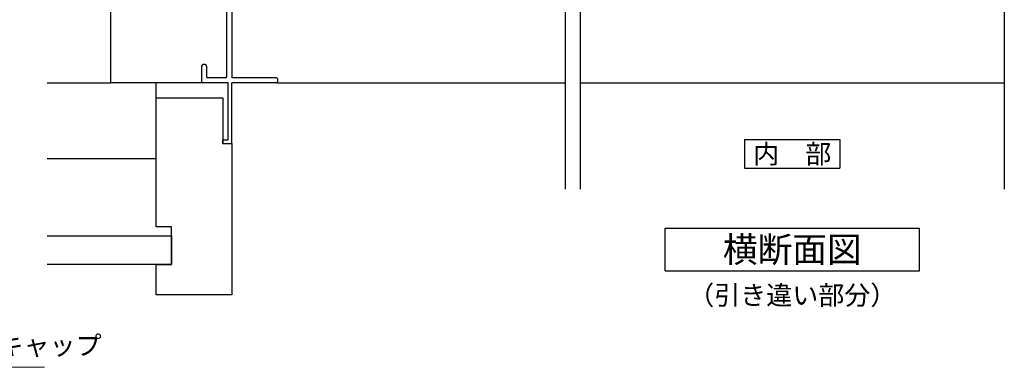
# Model space of a CAD drawing. Units: millimetres. Extents: x -1 to 2506, y 22 to 868.
# Drawn here: x 651 to 976, y 491 to 606 of the extents above; entities that cross this region are included whole.
import ezdxf
from ezdxf.enums import TextEntityAlignment as Align

# ---------------------------------------------------------------- set-up
doc = ezdxf.new("R2010")
doc.units = ezdxf.units.MM
doc.header["$LTSCALE"] = 3
doc.layers.get('0').update_dxf_attribs({"lineweight": 25})
doc.layers.get('Defpoints').update_dxf_attribs({"color": 151, "lineweight": 25})
doc.layers.add('0000寸法', color=4, linetype='Continuous', lineweight=20)
doc.layers.add('003', color=2, linetype='Continuous', lineweight=25)
doc.layers.add('0000躯体', color=253, linetype='Continuous')
doc.layers.add('TOS_S1', color=4, linetype='Continuous')
doc.styles.add('AT_VECTOR', font='romans.shx', dxfattribs={"bigfont": 'extfont.shx'})
doc.styles.add('DIM', font='romans.shx', dxfattribs={"width": 0.75, "bigfont": 'extfont.shx'})
doc.dimstyles.new('DIM', dxfattribs={"dimtxt": 3, "dimasz": 1.5, "dimexe": 1, "dimexo": 1.5, "dimgap": 1, "dimtad": 1, "dimdsep": 46, "dimtxsty": 'DIM', "dimblk": 'OPEN30', "dimcen": 0, "dimclrd": 4, "dimclre": 4, "dimclrt": 7, "dimadec": 0, "dimazin": 0, "dimtfac": 1, "dimtmove": 0, "dimatfit": 3, "dimldrblk": 'OPEN30', "dimfxl": 1, "dimlwd": 20, "dimlwe": 20, "dimarcsym": 0})

# ---------------------------------------------------------------- blocks, each defined once
blk = doc.blocks.new('REF-TO-1X871', base_point=(68.07, 187.45))
at = {"layer": 'TOS_S1'}
for p, q in [((43.07, 257.15), (43.07, 254.65)), ((67.77, 257.45), (43.37, 257.45)), ((68.07, 257.15), (68.07, 256.1)), ((43.27, 254.45), (43.07, 254.65)), ((43.07, 254.25), (43.27, 254.45)), ((43.07, 254.25), (43.07, 251.95)), ((44.72, 255.5), (44.72, 251.95)), ((50.92, 255.8), (45.02, 255.8)), ((51.42, 189.6), (51.42, 255.3)), ((59.82, 255.8), (53.07, 255.8)), ((53.07, 255.8), (53.07, 237.1)), ((60.37, 256.35), (59.82, 255.8)), ((61.77, 256.35), (60.37, 256.35)), ((61.77, 256.35), (61.77, 255.8)), ((67.77, 255.8), (61.77, 255.8)), ((44.22, 251.45), (43.57, 251.45)), ((59.89, 237.1), (60.74, 237.95)), ((60.72, 235.6), (62.47, 237.35)), ((62.22, 237.95), (60.74, 237.95)), ((59.89, 237.1), (53.07, 237.1)), ((53.07, 235.45), (53.07, 222.75)), ((60.37, 235.45), (53.07, 235.45)), ((59.87, 224.45), (59.07, 224.45)), ((65.07, 224.45), (64.27, 224.45)), ((58.07, 222.75), (53.07, 222.75)), ((65.57, 221.1), (53.07, 221.1)), ((53.07, 221.1), (53.07, 189.1)), ((58.07, 223.45), (58.07, 222.75)), ((59.07, 223.25), (59.07, 222.5)), ((60.07, 223.55), (59.37, 223.55)), ((64.77, 222.2), (59.37, 222.2)), ((60.37, 223.95), (60.37, 223.85)), ((63.77, 223.95), (63.77, 223.85)), ((64.77, 223.55), (64.07, 223.55)), ((65.07, 223.25), (65.07, 222.5)), ((66.07, 223.45), (66.07, 221.6)), ((43.07, 192.95), (43.07, 190.65)), ((44.22, 193.45), (43.57, 193.45)), ((44.72, 192.95), (44.72, 189.4)), ((43.27, 190.45), (43.07, 190.65)), ((43.07, 190.25), (43.27, 190.45)), ((43.07, 190.25), (43.07, 187.75)), ((50.92, 189.1), (45.02, 189.1)), ((67.77, 189.1), (53.07, 189.1)), ((68.07, 188.8), (68.07, 187.75)), ((51.87, 187.45), (43.37, 187.45)), ((51.87, 168.65), (51.87, 187.45)), ((67.77, 187.45), (53.07, 187.45)), ((53.07, 167.75), (53.07, 187.45)), ((50.07, 168.65), (51.87, 168.65)), ((50.07, 167.45), (50.07, 168.65)), ((50.07, 167.45), (52.77, 167.45))]:
    blk.add_line(p, q, dxfattribs=at)
for centre, radius, start, end in [((43.37, 257.15), 0.3, 90, 180), ((67.77, 257.15), 0.3, 0, 90), ((45.02, 255.5), 0.3, 90, 180), ((50.92, 255.3), 0.5, 0, 90), ((67.77, 256.1), 0.3, 270, 0), ((43.57, 251.95), 0.5, 180, 270), ((44.22, 251.95), 0.5, 270, 0), ((62.22, 237.6), 0.354, 315, 90), ((60.37, 235.95), 0.5, 270, 315), ((59.07, 223.45), 1, 90, 180), ((59.87, 223.95), 0.5, 0, 90), ((64.27, 223.95), 0.5, 90, 180), ((65.07, 223.45), 1, 0, 90), ((59.37, 223.25), 0.3, 90, 180), ((59.37, 222.5), 0.3, 180, 270), ((60.07, 223.85), 0.3, 270, 0), ((64.07, 223.85), 0.3, 180, 270), ((64.77, 223.25), 0.3, 0, 90), ((64.77, 222.5), 0.3, 270, 0), ((65.57, 221.6), 0.5, 270, 0), ((43.57, 192.95), 0.5, 90, 180), ((44.22, 192.95), 0.5, 0, 90), ((45.02, 189.4), 0.3, 180, 270), ((50.92, 189.6), 0.5, 270, 0), ((67.77, 188.8), 0.3, 0, 90), ((43.37, 187.75), 0.3, 180, 270), ((67.77, 187.75), 0.3, 270, 0), ((52.77, 167.75), 0.3, 270, 0)]:
    blk.add_arc(centre, radius, start, end, dxfattribs=at)
blk = doc.blocks.new('_Open30')
at = {"color": 0, "linetype": 'ByBlock', "lineweight": -2}
for p, q in [((-1, 0.27), (0, 0)), ((0, 0), (-1, -0.27)), ((0, 0), (-1, 0))]:
    blk.add_line(p, q, dxfattribs=at)

msp = doc.modelspace()

# ---------------------------------------------------------------- linework, layer by layer
at = {"ltscale": 0.2}
for p, q in [((736.446, 584.83), (831.446, 584.83)), ((836.446, 584.83), (976.446, 584.83))]:
    msp.add_line(p, q, dxfattribs=at)
at = {"layer": '0000躯体', "linetype": 'Continuous'}
for p, q in [((681.446, 584.83), (681.446, 669.83)), ((660.445, 584.83), (681.446, 584.83)), ((711.446, 584.83), (681.446, 584.83)), ((696.446, 579.83), (696.446, 584.83)), ((696.446, 537.33), (696.446, 579.83)), ((696.446, 579.83), (718.446, 579.83)), ((718.446, 579.83), (718.446, 564.83)), ((718.446, 564.83), (721.446, 564.83)), ((721.446, 564.83), (721.446, 514.83)), ((660.445, 559.83), (696.446, 559.83)), ((701.446, 537.33), (696.446, 537.33)), ((701.446, 524.83), (701.446, 537.33)), ((660.445, 534.33), (701.446, 534.33)), ((701.446, 534.33), (701.446, 524.83)), ((701.446, 524.83), (660.445, 524.83)), ((696.446, 524.83), (701.446, 524.83)), ((696.446, 514.83), (696.446, 524.83)), ((721.446, 514.83), (696.446, 514.83))]:
    msp.add_line(p, q, dxfattribs=at)
at = {"layer": '003'}
for p, q in [((890.696, 566.083), (890.696, 556.633)), ((890.696, 566.083), (922.196, 566.083)), ((922.196, 566.083), (922.196, 556.633)), ((890.696, 556.633), (922.196, 556.633)), ((864.446, 536.83), (948.446, 536.83)), ((864.446, 522.83), (864.446, 536.83)), ((948.446, 522.83), (948.446, 536.83)), ((864.446, 522.83), (948.446, 522.83))]:
    msp.add_line(p, q, dxfattribs=at)
at = {"layer": 'Defpoints', "ltscale": 0.2}
for p, q in [((831.446, 831.049), (831.446, 549.772)), ((836.446, 831.049), (836.446, 549.772)), ((976.446, 831.049), (976.446, 549.772))]:
    msp.add_line(p, q, dxfattribs=at)

# ---------------------------------------------------------------- block references
at = {"layer": 'TOS_S1'}
msp.add_blockref('REF-TO-1X871', (736.446, 584.83), dxfattribs=at)

# ---------------------------------------------------------------- texts
at = {"style": 'AT_VECTOR'}
for s, height, p in [('内\u3000部', 6.3, (906.446, 561.358)), ('横断面図', 8.4, (906.446, 529.83)), ('（引き違い部分）', 6.3, (906.446, 514.751))]:
    msp.add_text(s, height=height, dxfattribs=at).set_placement(p, align=Align.MIDDLE_CENTER)

# ---------------------------------------------------------------- leaders
at = {"layer": '0000寸法', "ltscale": 0.5, "annotation_type": 0, "has_hookline": 1, "hookline_direction": 0, "text_width": 32.692}
msp.add_leader([(614.848, 505.345), (623.152, 490.961), (624.734, 490.961)], dimstyle='DIM', override={"dimscale": 2.1, "dimgap": 1, "dimtad": 1, "dimadec": 2, "dimazin": 2, "dimtfill": 1}, dxfattribs=at)

# ---------------------------------------------------------------- next in the draw order: texts
at = {"layer": '0000寸法', "color": 7, "ltscale": 0.5, "insert": (626.834, 493.061), "char_height": 6.3, "attachment_point": 7, "style": 'DIM', "bg_fill": 3, "box_fill_scale": 1.1, "bg_fill_color": 9, "bg_fill_true_color": 13158600, "bg_fill_transparency": 10879138}
msp.add_mtext('安全キャップ', dxfattribs=at)

doc.saveas('drawing.dxf')
